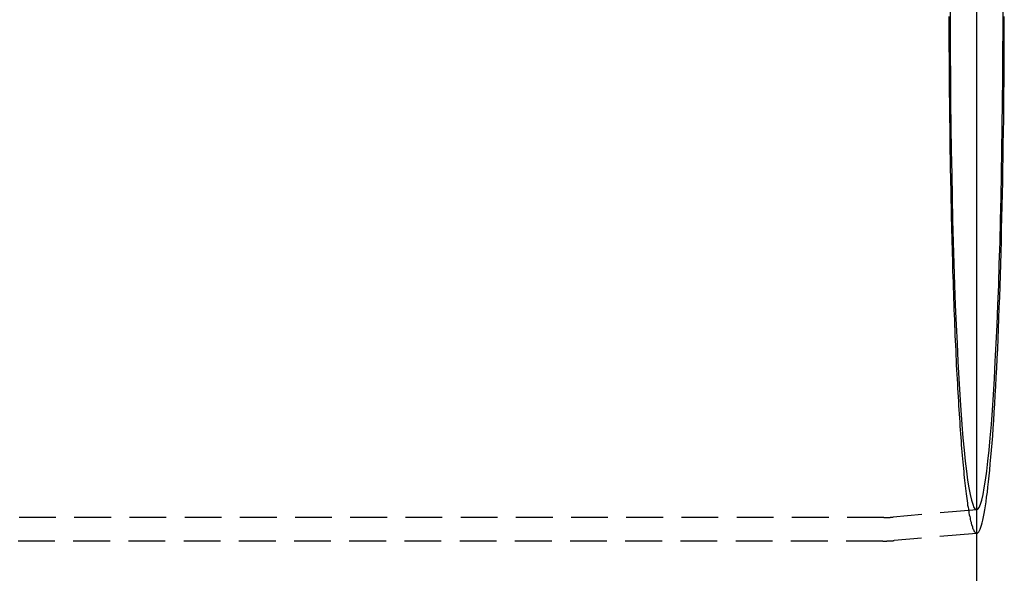
# Model space of a CAD drawing. Extents: x 1344 to 2589, y -330 to 370.
# Drawn here: x 1779 to 1846, y -119 to -81 of the extents above; entities that cross this region are included whole.
import ezdxf

# ---------------------------------------------------------------- set-up
doc = ezdxf.new("R2010")
doc.units = 0
doc.header["$LTSCALE"] = 10
doc.linetypes.add('VERDECKT', pattern=[0.375, 0.25, -0.125])
doc.layers.get('0').update_dxf_attribs({"linetype": 'CONTINUOUS'})
doc.layers.add('STEMPEL', color=3, linetype='CONTINUOUS')

# ---------------------------------------------------------------- blocks, each defined once
blk = doc.blocks.new('A$CD96263C4')
for p, q in [((1258.939, 498.645), (1258.939, -1.355)), ((1258.948, 212.67), (1258.939, 212.67))]:
    blk.add_line(p, q)
at = {"color": 1, "linetype": 'VERDECKT'}
for p, q in [((1258.948, 214.27), (1253.26, 213.772)), ((1252.642, 213.745), (1139.104, 213.745)), ((1252.573, 212.145), (1139.104, 212.145)), ((1258.939, 212.67), (1253.33, 212.178))]:
    blk.add_line(p, q, dxfattribs=at)
blk.add_polyline3d([(1258.95, 212.67, 0), (1258.99, 212.685, 0), (1259.04, 212.722, 0), (1259.09, 212.779, 0), (1259.13, 212.859, 0), (1259.18, 212.959, 0), (1259.22, 213.082, 0), (1259.27, 213.225, 0), (1259.31, 213.39, 0), (1259.36, 213.575, 0), (1259.4, 213.782, 0), (1259.45, 214.01, 0), (1259.49, 214.258, 0), (1259.54, 214.527, 0), (1259.58, 214.817, 0), (1259.62, 215.126, 0), (1259.67, 215.456, 0), (1259.71, 215.806, 0), (1259.75, 216.175, 0), (1259.79, 216.564, 0), (1259.83, 216.971, 0), (1259.87, 217.398, 0), (1259.91, 217.844, 0), (1259.95, 218.308, 0), (1259.99, 218.79, 0), (1260.03, 219.29, 0), (1260.07, 219.808, 0), (1260.1, 220.343, 0), (1260.14, 220.895, 0), (1260.17, 221.463, 0), (1260.21, 222.048, 0), (1260.24, 222.649, 0), (1260.27, 223.265, 0), (1260.31, 223.897, 0), (1260.34, 224.543, 0), (1260.37, 225.204, 0), (1260.4, 225.879, 0), (1260.43, 226.567, 0), (1260.45, 227.269, 0), (1260.48, 227.983, 0), (1260.51, 228.71, 0), (1260.53, 229.449, 0), (1260.56, 230.199, 0), (1260.58, 230.96, 0), (1260.6, 231.732, 0), (1260.62, 232.514, 0), (1260.64, 233.306, 0), (1260.66, 234.107, 0), (1260.68, 234.916, 0), (1260.7, 235.734, 0), (1260.71, 236.559, 0), (1260.73, 237.392, 0), (1260.74, 238.232, 0), (1260.75, 239.077, 0), (1260.77, 239.929, 0), (1260.78, 240.785, 0), (1260.79, 241.647, 0), (1260.79, 242.512, 0), (1260.8, 243.382, 0), (1260.81, 244.254, 0), (1260.81, 245.129, 0), (1260.82, 246.006, 0), (1260.82, 246.885, 0), (1260.82, 247.765, 0)])
for points in [[(1257.14, 248.645, 0), (1257.14, 246.958, 0), (1257.15, 245.276, 0), (1257.16, 243.601, 0), (1257.17, 241.939, 0), (1257.19, 240.293, 0), (1257.22, 238.666, 0), (1257.25, 237.064, 0), (1257.28, 235.49, 0), (1257.31, 233.948, 0), (1257.35, 232.441, 0), (1257.4, 230.973, 0), (1257.44, 229.547, 0), (1257.49, 228.168, 0), (1257.55, 226.838, 0), (1257.61, 225.56, 0), (1257.67, 224.338, 0), (1257.73, 223.175, 0), (1257.8, 222.073, 0), (1257.87, 221.035, 0), (1257.94, 220.063, 0), (1258.01, 219.161, 0), (1258.09, 218.329, 0), (1258.17, 217.57, 0), (1258.25, 216.887, 0), (1258.33, 216.279, 0), (1258.42, 215.75, 0), (1258.5, 215.3, 0), (1258.59, 214.93, 0), (1258.68, 214.642, 0), (1258.76, 214.436, 0), (1258.85, 214.311, 0), (1258.94, 214.27, 0), (1259.03, 214.311, 0), (1259.12, 214.436, 0), (1259.2, 214.642, 0), (1259.29, 214.93, 0), (1259.38, 215.3, 0), (1259.46, 215.75, 0), (1259.55, 216.279, 0), (1259.63, 216.887, 0), (1259.71, 217.57, 0), (1259.79, 218.329, 0), (1259.86, 219.161, 0), (1259.94, 220.063, 0), (1260.01, 221.035, 0), (1260.08, 222.073, 0), (1260.15, 223.175, 0), (1260.21, 224.338, 0), (1260.27, 225.56, 0), (1260.33, 226.838, 0), (1260.38, 228.168, 0), (1260.44, 229.547, 0), (1260.48, 230.973, 0), (1260.53, 232.441, 0), (1260.57, 233.948, 0), (1260.6, 235.49, 0), (1260.63, 237.064, 0), (1260.66, 238.666, 0), (1260.68, 240.293, 0), (1260.7, 241.939, 0), (1260.72, 243.601, 0), (1260.73, 245.276, 0), (1260.74, 246.958, 0), (1260.74, 248.645, 0)], [(1257.06, 247.76, 0), (1257.06, 247.317, 0), (1257.06, 246.875, 0), (1257.06, 246.433, 0), (1257.06, 245.991, 0), (1257.06, 245.549, 0), (1257.07, 245.109, 0), (1257.07, 244.668, 0), (1257.07, 244.229, 0), (1257.07, 243.789, 0), (1257.08, 243.351, 0), (1257.08, 242.914, 0), (1257.08, 242.477, 0), (1257.09, 242.041, 0), (1257.09, 241.606, 0), (1257.1, 241.173, 0), (1257.1, 240.74, 0), (1257.11, 240.309, 0), (1257.11, 239.879, 0), (1257.12, 239.45, 0), (1257.13, 239.023, 0), (1257.13, 238.597, 0), (1257.14, 238.172, 0), (1257.15, 237.75, 0), (1257.15, 237.329, 0), (1257.16, 236.909, 0), (1257.17, 236.491, 0), (1257.18, 236.076, 0), (1257.18, 235.662, 0), (1257.19, 235.25, 0), (1257.2, 234.84, 0), (1257.21, 234.432, 0), (1257.22, 234.026, 0), (1257.23, 233.623, 0), (1257.24, 233.222, 0), (1257.25, 232.823, 0), (1257.26, 232.427, 0), (1257.27, 232.033, 0), (1257.28, 231.641, 0), (1257.29, 231.252, 0), (1257.3, 230.866, 0), (1257.31, 230.482, 0), (1257.33, 230.102, 0), (1257.34, 229.724, 0), (1257.35, 229.348, 0), (1257.36, 228.976, 0), (1257.38, 228.607, 0), (1257.39, 228.241, 0), (1257.4, 227.878, 0), (1257.42, 227.518, 0), (1257.43, 227.161, 0), (1257.44, 226.807, 0), (1257.46, 226.457, 0), (1257.47, 226.11, 0), (1257.49, 225.767, 0), (1257.5, 225.427, 0), (1257.52, 225.091, 0), (1257.53, 224.758, 0), (1257.55, 224.428, 0), (1257.56, 224.103, 0), (1257.58, 223.781, 0), (1257.59, 223.463, 0), (1257.61, 223.149, 0), (1257.63, 222.838, 0), (1257.64, 222.532, 0), (1257.66, 222.229, 0), (1257.68, 221.931, 0), (1257.7, 221.636, 0), (1257.71, 221.346, 0), (1257.73, 221.059, 0), (1257.75, 220.777, 0), (1257.77, 220.499, 0), (1257.79, 220.226, 0), (1257.8, 219.956, 0), (1257.82, 219.691, 0), (1257.84, 219.431, 0), (1257.86, 219.175, 0), (1257.88, 218.923, 0), (1257.9, 218.676, 0), (1257.92, 218.433, 0), (1257.94, 218.195, 0), (1257.96, 217.962, 0), (1257.98, 217.733, 0), (1258, 217.509, 0), (1258.02, 217.289, 0), (1258.04, 217.074, 0), (1258.06, 216.865, 0), (1258.08, 216.659, 0), (1258.1, 216.459, 0), (1258.12, 216.264, 0), (1258.14, 216.073, 0), (1258.16, 215.888, 0), (1258.18, 215.707, 0), (1258.2, 215.532, 0), (1258.22, 215.361, 0), (1258.25, 215.196, 0), (1258.27, 215.035, 0), (1258.29, 214.88, 0), (1258.31, 214.73, 0), (1258.33, 214.585, 0), (1258.36, 214.445, 0), (1258.38, 214.31, 0), (1258.4, 214.18, 0), (1258.42, 214.056, 0), (1258.44, 213.937, 0), (1258.47, 213.823, 0), (1258.49, 213.715, 0), (1258.51, 213.611, 0), (1258.53, 213.513, 0), (1258.56, 213.421, 0), (1258.58, 213.333, 0), (1258.6, 213.251, 0), (1258.63, 213.175, 0), (1258.65, 213.104, 0), (1258.67, 213.038, 0), (1258.69, 212.977, 0), (1258.72, 212.922, 0), (1258.74, 212.873, 0), (1258.76, 212.828, 0), (1258.79, 212.79, 0), (1258.81, 212.756, 0), (1258.83, 212.728, 0), (1258.86, 212.706, 0), (1258.88, 212.689, 0), (1258.9, 212.677, 0), (1258.92, 212.671, 0), (1258.95, 212.67, 0)]]:
    blk.add_polyline3d(points, dxfattribs=at)
at = {"color": 1}
for points in [[(1252.64, 213.745, 0), (1252.64, 213.745, 0), (1252.65, 213.745, 0), (1252.65, 213.745, 0), (1252.65, 213.745, 0), (1252.65, 213.745, 0), (1252.65, 213.745, 0), (1252.65, 213.745, 0), (1252.66, 213.745, 0), (1252.66, 213.745, 0), (1252.66, 213.745, 0), (1252.66, 213.745, 0), (1252.66, 213.745, 0), (1252.66, 213.745, 0), (1252.67, 213.745, 0), (1252.67, 213.745, 0), (1252.67, 213.745, 0), (1252.67, 213.745, 0), (1252.67, 213.745, 0), (1252.67, 213.745, 0), (1252.67, 213.745, 0), (1252.68, 213.745, 0), (1252.68, 213.745, 0), (1252.68, 213.745, 0), (1252.68, 213.745, 0), (1252.68, 213.745, 0), (1252.68, 213.745, 0), (1252.69, 213.745, 0), (1252.69, 213.745, 0), (1252.69, 213.745, 0), (1252.69, 213.745, 0), (1252.69, 213.745, 0), (1252.69, 213.745, 0), (1252.7, 213.745, 0), (1252.7, 213.745, 0), (1252.7, 213.745, 0), (1252.7, 213.745, 0), (1252.7, 213.745, 0), (1252.7, 213.745, 0), (1252.71, 213.745, 0), (1252.71, 213.745, 0), (1252.71, 213.745, 0), (1252.71, 213.745, 0), (1252.71, 213.745, 0), (1252.71, 213.745, 0), (1252.72, 213.745, 0), (1252.72, 213.745, 0), (1252.72, 213.745, 0), (1252.72, 213.745, 0), (1252.72, 213.745, 0), (1252.72, 213.746, 0), (1252.73, 213.746, 0), (1252.73, 213.746, 0), (1252.73, 213.746, 0), (1252.73, 213.746, 0), (1252.73, 213.746, 0), (1252.73, 213.746, 0), (1252.73, 213.746, 0), (1252.74, 213.746, 0), (1252.74, 213.746, 0), (1252.74, 213.746, 0), (1252.74, 213.746, 0), (1252.74, 213.746, 0), (1252.74, 213.746, 0), (1252.75, 213.746, 0), (1252.75, 213.746, 0), (1252.75, 213.746, 0), (1252.75, 213.746, 0), (1252.75, 213.746, 0), (1252.75, 213.746, 0), (1252.76, 213.746, 0), (1252.76, 213.746, 0), (1252.76, 213.746, 0), (1252.76, 213.746, 0), (1252.76, 213.746, 0), (1252.76, 213.746, 0), (1252.77, 213.746, 0), (1252.77, 213.746, 0), (1252.77, 213.746, 0), (1252.77, 213.746, 0), (1252.77, 213.746, 0), (1252.77, 213.746, 0), (1252.78, 213.746, 0), (1252.78, 213.746, 0), (1252.78, 213.746, 0), (1252.78, 213.746, 0), (1252.78, 213.746, 0), (1252.78, 213.746, 0), (1252.78, 213.746, 0), (1252.79, 213.747, 0), (1252.79, 213.747, 0), (1252.79, 213.747, 0), (1252.79, 213.747, 0), (1252.79, 213.747, 0), (1252.79, 213.747, 0), (1252.8, 213.747, 0), (1252.8, 213.747, 0), (1252.8, 213.747, 0), (1252.8, 213.747, 0), (1252.8, 213.747, 0), (1252.8, 213.747, 0), (1252.81, 213.747, 0), (1252.81, 213.747, 0), (1252.81, 213.747, 0), (1252.81, 213.747, 0), (1252.81, 213.747, 0), (1252.81, 213.747, 0), (1252.82, 213.747, 0), (1252.82, 213.747, 0), (1252.82, 213.747, 0), (1252.82, 213.747, 0), (1252.82, 213.747, 0), (1252.82, 213.747, 0), (1252.83, 213.747, 0), (1252.83, 213.747, 0), (1252.83, 213.747, 0), (1252.83, 213.748, 0), (1252.83, 213.748, 0), (1252.83, 213.748, 0), (1252.84, 213.748, 0), (1252.84, 213.748, 0), (1252.84, 213.748, 0), (1252.84, 213.748, 0), (1252.84, 213.748, 0), (1252.84, 213.748, 0), (1252.84, 213.748, 0), (1252.85, 213.748, 0), (1252.85, 213.748, 0), (1252.85, 213.748, 0), (1252.85, 213.748, 0), (1252.85, 213.748, 0), (1252.85, 213.748, 0), (1252.86, 213.748, 0), (1252.86, 213.748, 0), (1252.86, 213.748, 0), (1252.86, 213.748, 0), (1252.86, 213.748, 0), (1252.86, 213.749, 0), (1252.87, 213.749, 0), (1252.87, 213.749, 0), (1252.87, 213.749, 0), (1252.87, 213.749, 0), (1252.87, 213.749, 0), (1252.87, 213.749, 0), (1252.88, 213.749, 0), (1252.88, 213.749, 0), (1252.88, 213.749, 0), (1252.88, 213.749, 0), (1252.88, 213.749, 0), (1252.88, 213.749, 0), (1252.89, 213.749, 0), (1252.89, 213.749, 0), (1252.89, 213.749, 0), (1252.89, 213.749, 0), (1252.89, 213.749, 0), (1252.89, 213.749, 0), (1252.89, 213.75, 0), (1252.9, 213.75, 0), (1252.9, 213.75, 0), (1252.9, 213.75, 0), (1252.9, 213.75, 0), (1252.9, 213.75, 0), (1252.9, 213.75, 0), (1252.91, 213.75, 0), (1252.91, 213.75, 0), (1252.91, 213.75, 0), (1252.91, 213.75, 0), (1252.91, 213.75, 0), (1252.91, 213.75, 0), (1252.92, 213.75, 0), (1252.92, 213.75, 0), (1252.92, 213.75, 0), (1252.92, 213.751, 0), (1252.92, 213.751, 0), (1252.92, 213.751, 0), (1252.93, 213.751, 0), (1252.93, 213.751, 0), (1252.93, 213.751, 0), (1252.93, 213.751, 0), (1252.93, 213.751, 0), (1252.93, 213.751, 0), (1252.94, 213.751, 0), (1252.94, 213.751, 0), (1252.94, 213.751, 0), (1252.94, 213.751, 0), (1252.94, 213.751, 0), (1252.94, 213.751, 0), (1252.94, 213.752, 0), (1252.95, 213.752, 0), (1252.95, 213.752, 0), (1252.95, 213.752, 0), (1252.95, 213.752, 0), (1252.95, 213.752, 0), (1252.95, 213.752, 0), (1252.96, 213.752, 0), (1252.96, 213.752, 0), (1252.96, 213.752, 0), (1252.96, 213.752, 0), (1252.96, 213.752, 0), (1252.96, 213.752, 0), (1252.97, 213.752, 0), (1252.97, 213.753, 0), (1252.97, 213.753, 0), (1252.97, 213.753, 0), (1252.97, 213.753, 0), (1252.97, 213.753, 0), (1252.98, 213.753, 0), (1252.98, 213.753, 0), (1252.98, 213.753, 0), (1252.98, 213.753, 0), (1252.98, 213.753, 0), (1252.98, 213.753, 0), (1252.99, 213.753, 0), (1252.99, 213.753, 0), (1252.99, 213.754, 0), (1252.99, 213.754, 0), (1252.99, 213.754, 0), (1252.99, 213.754, 0), (1252.99, 213.754, 0), (1253, 213.754, 0), (1253, 213.754, 0), (1253, 213.754, 0), (1253, 213.754, 0), (1253, 213.754, 0), (1253, 213.754, 0), (1253.01, 213.754, 0), (1253.01, 213.754, 0), (1253.01, 213.755, 0), (1253.01, 213.755, 0), (1253.01, 213.755, 0), (1253.01, 213.755, 0), (1253.02, 213.755, 0), (1253.02, 213.755, 0), (1253.02, 213.755, 0), (1253.02, 213.755, 0), (1253.02, 213.755, 0), (1253.02, 213.755, 0), (1253.03, 213.755, 0), (1253.03, 213.756, 0), (1253.03, 213.756, 0), (1253.03, 213.756, 0), (1253.03, 213.756, 0), (1253.03, 213.756, 0), (1253.04, 213.756, 0), (1253.04, 213.756, 0), (1253.04, 213.756, 0), (1253.04, 213.756, 0), (1253.04, 213.756, 0), (1253.04, 213.756, 0), (1253.04, 213.756, 0), (1253.05, 213.757, 0), (1253.05, 213.757, 0), (1253.05, 213.757, 0), (1253.05, 213.757, 0), (1253.05, 213.757, 0), (1253.05, 213.757, 0), (1253.06, 213.757, 0), (1253.06, 213.757, 0), (1253.06, 213.757, 0), (1253.06, 213.757, 0), (1253.06, 213.758, 0), (1253.06, 213.758, 0), (1253.07, 213.758, 0), (1253.07, 213.758, 0), (1253.07, 213.758, 0), (1253.07, 213.758, 0), (1253.07, 213.758, 0), (1253.07, 213.758, 0), (1253.08, 213.758, 0), (1253.08, 213.758, 0), (1253.08, 213.759, 0), (1253.08, 213.759, 0), (1253.08, 213.759, 0), (1253.08, 213.759, 0), (1253.09, 213.759, 0), (1253.09, 213.759, 0), (1253.09, 213.759, 0), (1253.09, 213.759, 0), (1253.09, 213.759, 0), (1253.09, 213.759, 0), (1253.09, 213.76, 0), (1253.1, 213.76, 0), (1253.1, 213.76, 0), (1253.1, 213.76, 0), (1253.1, 213.76, 0), (1253.1, 213.76, 0), (1253.1, 213.76, 0), (1253.11, 213.76, 0), (1253.11, 213.76, 0), (1253.11, 213.76, 0), (1253.11, 213.761, 0), (1253.11, 213.761, 0), (1253.11, 213.761, 0), (1253.12, 213.761, 0), (1253.12, 213.761, 0), (1253.12, 213.761, 0), (1253.12, 213.761, 0), (1253.12, 213.761, 0), (1253.12, 213.761, 0), (1253.13, 213.762, 0), (1253.13, 213.762, 0), (1253.13, 213.762, 0), (1253.13, 213.762, 0), (1253.13, 213.762, 0), (1253.13, 213.762, 0), (1253.14, 213.762, 0), (1253.14, 213.762, 0), (1253.14, 213.762, 0), (1253.14, 213.763, 0), (1253.14, 213.763, 0), (1253.14, 213.763, 0), (1253.14, 213.763, 0), (1253.15, 213.763, 0), (1253.15, 213.763, 0), (1253.15, 213.763, 0), (1253.15, 213.763, 0), (1253.15, 213.763, 0), (1253.15, 213.764, 0), (1253.16, 213.764, 0), (1253.16, 213.764, 0), (1253.16, 213.764, 0), (1253.16, 213.764, 0), (1253.16, 213.764, 0), (1253.16, 213.764, 0), (1253.17, 213.764, 0), (1253.17, 213.765, 0), (1253.17, 213.765, 0), (1253.17, 213.765, 0), (1253.17, 213.765, 0), (1253.17, 213.765, 0), (1253.18, 213.765, 0), (1253.18, 213.765, 0), (1253.18, 213.765, 0), (1253.18, 213.765, 0), (1253.18, 213.766, 0), (1253.18, 213.766, 0), (1253.18, 213.766, 0), (1253.19, 213.766, 0), (1253.19, 213.766, 0), (1253.19, 213.766, 0), (1253.19, 213.766, 0), (1253.19, 213.766, 0), (1253.19, 213.767, 0), (1253.2, 213.767, 0), (1253.2, 213.767, 0), (1253.2, 213.767, 0), (1253.2, 213.767, 0), (1253.2, 213.767, 0), (1253.2, 213.767, 0), (1253.21, 213.767, 0), (1253.21, 213.768, 0), (1253.21, 213.768, 0), (1253.21, 213.768, 0), (1253.21, 213.768, 0), (1253.21, 213.768, 0), (1253.22, 213.768, 0), (1253.22, 213.768, 0), (1253.22, 213.769, 0), (1253.22, 213.769, 0), (1253.22, 213.769, 0), (1253.22, 213.769, 0), (1253.22, 213.769, 0), (1253.23, 213.769, 0), (1253.23, 213.769, 0), (1253.23, 213.769, 0), (1253.23, 213.77, 0), (1253.23, 213.77, 0), (1253.23, 213.77, 0), (1253.24, 213.77, 0), (1253.24, 213.77, 0), (1253.24, 213.77, 0), (1253.24, 213.77, 0), (1253.24, 213.771, 0), (1253.24, 213.771, 0), (1253.25, 213.771, 0), (1253.25, 213.771, 0), (1253.25, 213.771, 0), (1253.25, 213.771, 0), (1253.25, 213.771, 0), (1253.25, 213.771, 0), (1253.26, 213.772, 0), (1253.26, 213.772, 0), (1253.26, 213.772, 0), (1253.26, 213.772, 0)], [(1252.57, 212.145, 0), (1252.57, 212.145, 0), (1252.58, 212.145, 0), (1252.58, 212.145, 0), (1252.58, 212.145, 0), (1252.58, 212.145, 0), (1252.58, 212.145, 0), (1252.59, 212.145, 0), (1252.59, 212.145, 0), (1252.59, 212.145, 0), (1252.59, 212.145, 0), (1252.59, 212.145, 0), (1252.6, 212.145, 0), (1252.6, 212.145, 0), (1252.6, 212.145, 0), (1252.6, 212.145, 0), (1252.6, 212.145, 0), (1252.61, 212.145, 0), (1252.61, 212.145, 0), (1252.61, 212.145, 0), (1252.61, 212.145, 0), (1252.61, 212.145, 0), (1252.62, 212.145, 0), (1252.62, 212.145, 0), (1252.62, 212.145, 0), (1252.62, 212.145, 0), (1252.62, 212.145, 0), (1252.63, 212.145, 0), (1252.63, 212.145, 0), (1252.63, 212.145, 0), (1252.63, 212.145, 0), (1252.63, 212.145, 0), (1252.64, 212.145, 0), (1252.64, 212.145, 0), (1252.64, 212.145, 0), (1252.64, 212.145, 0), (1252.64, 212.145, 0), (1252.65, 212.145, 0), (1252.65, 212.145, 0), (1252.65, 212.145, 0), (1252.65, 212.145, 0), (1252.65, 212.145, 0), (1252.66, 212.145, 0), (1252.66, 212.145, 0), (1252.66, 212.145, 0), (1252.66, 212.146, 0), (1252.66, 212.146, 0), (1252.67, 212.146, 0), (1252.67, 212.146, 0), (1252.67, 212.146, 0), (1252.67, 212.146, 0), (1252.67, 212.146, 0), (1252.68, 212.146, 0), (1252.68, 212.146, 0), (1252.68, 212.146, 0), (1252.68, 212.146, 0), (1252.68, 212.146, 0), (1252.69, 212.146, 0), (1252.69, 212.146, 0), (1252.69, 212.146, 0), (1252.69, 212.146, 0), (1252.69, 212.146, 0), (1252.7, 212.146, 0), (1252.7, 212.146, 0), (1252.7, 212.146, 0), (1252.7, 212.146, 0), (1252.7, 212.146, 0), (1252.71, 212.146, 0), (1252.71, 212.146, 0), (1252.71, 212.146, 0), (1252.71, 212.146, 0), (1252.71, 212.146, 0), (1252.72, 212.146, 0), (1252.72, 212.146, 0), (1252.72, 212.146, 0), (1252.72, 212.146, 0), (1252.72, 212.146, 0), (1252.73, 212.146, 0), (1252.73, 212.146, 0), (1252.73, 212.146, 0), (1252.73, 212.146, 0), (1252.73, 212.147, 0), (1252.74, 212.147, 0), (1252.74, 212.147, 0), (1252.74, 212.147, 0), (1252.74, 212.147, 0), (1252.74, 212.147, 0), (1252.75, 212.147, 0), (1252.75, 212.147, 0), (1252.75, 212.147, 0), (1252.75, 212.147, 0), (1252.75, 212.147, 0), (1252.76, 212.147, 0), (1252.76, 212.147, 0), (1252.76, 212.147, 0), (1252.76, 212.147, 0), (1252.76, 212.147, 0), (1252.77, 212.147, 0), (1252.77, 212.147, 0), (1252.77, 212.147, 0), (1252.77, 212.147, 0), (1252.77, 212.147, 0), (1252.78, 212.147, 0), (1252.78, 212.147, 0), (1252.78, 212.147, 0), (1252.78, 212.148, 0), (1252.78, 212.148, 0), (1252.79, 212.148, 0), (1252.79, 212.148, 0), (1252.79, 212.148, 0), (1252.79, 212.148, 0), (1252.79, 212.148, 0), (1252.79, 212.148, 0), (1252.8, 212.148, 0), (1252.8, 212.148, 0), (1252.8, 212.148, 0), (1252.8, 212.148, 0), (1252.8, 212.148, 0), (1252.81, 212.148, 0), (1252.81, 212.148, 0), (1252.81, 212.148, 0), (1252.81, 212.148, 0), (1252.81, 212.148, 0), (1252.82, 212.148, 0), (1252.82, 212.149, 0), (1252.82, 212.149, 0), (1252.82, 212.149, 0), (1252.82, 212.149, 0), (1252.83, 212.149, 0), (1252.83, 212.149, 0), (1252.83, 212.149, 0), (1252.83, 212.149, 0), (1252.83, 212.149, 0), (1252.84, 212.149, 0), (1252.84, 212.149, 0), (1252.84, 212.149, 0), (1252.84, 212.149, 0), (1252.84, 212.149, 0), (1252.85, 212.149, 0), (1252.85, 212.149, 0), (1252.85, 212.149, 0), (1252.85, 212.15, 0), (1252.85, 212.15, 0), (1252.86, 212.15, 0), (1252.86, 212.15, 0), (1252.86, 212.15, 0), (1252.86, 212.15, 0), (1252.86, 212.15, 0), (1252.87, 212.15, 0), (1252.87, 212.15, 0), (1252.87, 212.15, 0), (1252.87, 212.15, 0), (1252.87, 212.15, 0), (1252.88, 212.15, 0), (1252.88, 212.15, 0), (1252.88, 212.15, 0), (1252.88, 212.151, 0), (1252.88, 212.151, 0), (1252.89, 212.151, 0), (1252.89, 212.151, 0), (1252.89, 212.151, 0), (1252.89, 212.151, 0), (1252.89, 212.151, 0), (1252.9, 212.151, 0), (1252.9, 212.151, 0), (1252.9, 212.151, 0), (1252.9, 212.151, 0), (1252.9, 212.151, 0), (1252.91, 212.151, 0), (1252.91, 212.152, 0), (1252.91, 212.152, 0), (1252.91, 212.152, 0), (1252.91, 212.152, 0), (1252.92, 212.152, 0), (1252.92, 212.152, 0), (1252.92, 212.152, 0), (1252.92, 212.152, 0), (1252.92, 212.152, 0), (1252.93, 212.152, 0), (1252.93, 212.152, 0), (1252.93, 212.152, 0), (1252.93, 212.152, 0), (1252.93, 212.153, 0), (1252.94, 212.153, 0), (1252.94, 212.153, 0), (1252.94, 212.153, 0), (1252.94, 212.153, 0), (1252.94, 212.153, 0), (1252.95, 212.153, 0), (1252.95, 212.153, 0), (1252.95, 212.153, 0), (1252.95, 212.153, 0), (1252.95, 212.153, 0), (1252.96, 212.153, 0), (1252.96, 212.154, 0), (1252.96, 212.154, 0), (1252.96, 212.154, 0), (1252.96, 212.154, 0), (1252.97, 212.154, 0), (1252.97, 212.154, 0), (1252.97, 212.154, 0), (1252.97, 212.154, 0), (1252.97, 212.154, 0), (1252.98, 212.154, 0), (1252.98, 212.154, 0), (1252.98, 212.155, 0), (1252.98, 212.155, 0), (1252.98, 212.155, 0), (1252.99, 212.155, 0), (1252.99, 212.155, 0), (1252.99, 212.155, 0), (1252.99, 212.155, 0), (1252.99, 212.155, 0), (1252.99, 212.155, 0), (1253, 212.155, 0), (1253, 212.156, 0), (1253, 212.156, 0), (1253, 212.156, 0), (1253, 212.156, 0), (1253.01, 212.156, 0), (1253.01, 212.156, 0), (1253.01, 212.156, 0), (1253.01, 212.156, 0), (1253.01, 212.156, 0), (1253.02, 212.156, 0), (1253.02, 212.157, 0), (1253.02, 212.157, 0), (1253.02, 212.157, 0), (1253.02, 212.157, 0), (1253.03, 212.157, 0), (1253.03, 212.157, 0), (1253.03, 212.157, 0), (1253.03, 212.157, 0), (1253.03, 212.157, 0), (1253.04, 212.157, 0), (1253.04, 212.158, 0), (1253.04, 212.158, 0), (1253.04, 212.158, 0), (1253.04, 212.158, 0), (1253.05, 212.158, 0), (1253.05, 212.158, 0), (1253.05, 212.158, 0), (1253.05, 212.158, 0), (1253.05, 212.158, 0), (1253.06, 212.159, 0), (1253.06, 212.159, 0), (1253.06, 212.159, 0), (1253.06, 212.159, 0), (1253.06, 212.159, 0), (1253.07, 212.159, 0), (1253.07, 212.159, 0), (1253.07, 212.159, 0), (1253.07, 212.159, 0), (1253.07, 212.16, 0), (1253.08, 212.16, 0), (1253.08, 212.16, 0), (1253.08, 212.16, 0), (1253.08, 212.16, 0), (1253.08, 212.16, 0), (1253.09, 212.16, 0), (1253.09, 212.16, 0), (1253.09, 212.16, 0), (1253.09, 212.161, 0), (1253.09, 212.161, 0), (1253.1, 212.161, 0), (1253.1, 212.161, 0), (1253.1, 212.161, 0), (1253.1, 212.161, 0), (1253.1, 212.161, 0), (1253.11, 212.161, 0), (1253.11, 212.162, 0), (1253.11, 212.162, 0), (1253.11, 212.162, 0), (1253.11, 212.162, 0), (1253.12, 212.162, 0), (1253.12, 212.162, 0), (1253.12, 212.162, 0), (1253.12, 212.162, 0), (1253.12, 212.163, 0), (1253.13, 212.163, 0), (1253.13, 212.163, 0), (1253.13, 212.163, 0), (1253.13, 212.163, 0), (1253.13, 212.163, 0), (1253.14, 212.163, 0), (1253.14, 212.163, 0), (1253.14, 212.164, 0), (1253.14, 212.164, 0), (1253.14, 212.164, 0), (1253.15, 212.164, 0), (1253.15, 212.164, 0), (1253.15, 212.164, 0), (1253.15, 212.164, 0), (1253.15, 212.164, 0), (1253.15, 212.165, 0), (1253.16, 212.165, 0), (1253.16, 212.165, 0), (1253.16, 212.165, 0), (1253.16, 212.165, 0), (1253.16, 212.165, 0), (1253.17, 212.165, 0), (1253.17, 212.166, 0), (1253.17, 212.166, 0), (1253.17, 212.166, 0), (1253.17, 212.166, 0), (1253.18, 212.166, 0), (1253.18, 212.166, 0), (1253.18, 212.166, 0), (1253.18, 212.166, 0), (1253.18, 212.167, 0), (1253.19, 212.167, 0), (1253.19, 212.167, 0), (1253.19, 212.167, 0), (1253.19, 212.167, 0), (1253.19, 212.167, 0), (1253.2, 212.167, 0), (1253.2, 212.168, 0), (1253.2, 212.168, 0), (1253.2, 212.168, 0), (1253.2, 212.168, 0), (1253.21, 212.168, 0), (1253.21, 212.168, 0), (1253.21, 212.168, 0), (1253.21, 212.169, 0), (1253.21, 212.169, 0), (1253.22, 212.169, 0), (1253.22, 212.169, 0), (1253.22, 212.169, 0), (1253.22, 212.169, 0), (1253.22, 212.17, 0), (1253.23, 212.17, 0), (1253.23, 212.17, 0), (1253.23, 212.17, 0), (1253.23, 212.17, 0), (1253.23, 212.17, 0), (1253.24, 212.17, 0), (1253.24, 212.171, 0), (1253.24, 212.171, 0), (1253.24, 212.171, 0), (1253.24, 212.171, 0), (1253.25, 212.171, 0), (1253.25, 212.171, 0), (1253.25, 212.171, 0), (1253.25, 212.172, 0), (1253.25, 212.172, 0), (1253.26, 212.172, 0), (1253.26, 212.172, 0), (1253.26, 212.172, 0), (1253.26, 212.172, 0), (1253.26, 212.173, 0), (1253.27, 212.173, 0), (1253.27, 212.173, 0), (1253.27, 212.173, 0), (1253.27, 212.173, 0), (1253.27, 212.173, 0), (1253.28, 212.174, 0), (1253.28, 212.174, 0), (1253.28, 212.174, 0), (1253.28, 212.174, 0), (1253.28, 212.174, 0), (1253.28, 212.174, 0), (1253.29, 212.174, 0), (1253.29, 212.175, 0), (1253.29, 212.175, 0), (1253.29, 212.175, 0), (1253.29, 212.175, 0), (1253.3, 212.175, 0), (1253.3, 212.175, 0), (1253.3, 212.176, 0), (1253.3, 212.176, 0), (1253.3, 212.176, 0), (1253.31, 212.176, 0), (1253.31, 212.176, 0), (1253.31, 212.176, 0), (1253.31, 212.177, 0), (1253.31, 212.177, 0), (1253.32, 212.177, 0), (1253.32, 212.177, 0), (1253.32, 212.177, 0), (1253.32, 212.177, 0), (1253.32, 212.178, 0), (1253.33, 212.178, 0), (1253.33, 212.178, 0), (1253.33, 212.178, 0)]]:
    blk.add_polyline3d(points, dxfattribs=at)

msp = doc.modelspace()

# ---------------------------------------------------------------- block references
at = {"layer": 'STEMPEL'}
msp.add_blockref('A$CD96263C4', (584.827, -328.858, -76.791), dxfattribs=at)

doc.saveas('drawing.dxf')
